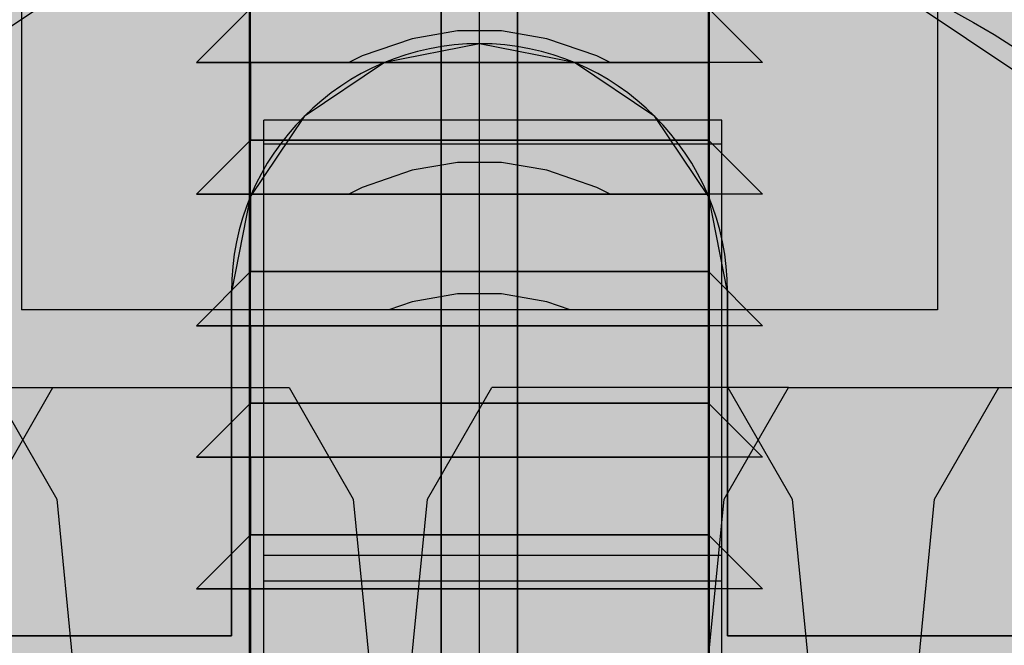
# Model space of a CAD drawing. Units: millimetres. Extents: x -3572 to 6223, y -4186 to 8278.
# Drawn here: x 1492 to 1505, y 1843 to 1851 of the extents above; entities that cross this region are included whole.
import ezdxf

# ---------------------------------------------------------------- set-up
doc = ezdxf.new("R2010")
doc.units = ezdxf.units.MM
doc.header["$MEASUREMENT"] = 0
doc.linetypes.add('Dot & Dashed', pattern=[67.027776, 35.277777, -17.638888, 0, -14.111111])
doc.linetypes.add('Hidden Line', pattern=[39.122222, 28.222222, -10.9])
doc.layers.add('2D Drafting - General#7_Pen_No__1', color=7, linetype='Continuous', lineweight=30)
doc.layers.add('Morph - General_Pen_No__93', color=254, linetype='Continuous', lineweight=30)
for name, color, linetype, lineweight, true_color in [('2D Drafting - General#7_Pen_No__61', 7, 'Continuous', 30, 0x636300), ('Interior - Furniture _Pen_No__4', 7, 'Continuous', 30, 0x783c00), ('Interior - Furniture _Pen_No__64', 7, 'Continuous', 30, 0x636300), ('Interior - Furniture _Pen_No__87', 7, 'Continuous', 30, 0xee7a7a), ('Interior - Furniture _Pen_No__89', 7, 'Continuous', 30, 0xee7a7a), ('Interior - Furniture _Pen_No__90', 7, 'Continuous', 30, 0xee7a7a), ('Structural - Bearing_Pen_No__87', 7, 'Continuous', 30, 0xee7a7a)]:
    doc.layers.add(name, color=color, linetype=linetype, lineweight=lineweight, true_color=true_color)
doc.layers.add('Interior - Furniture', color=7, linetype='Continuous')

# ---------------------------------------------------------------- blocks, each defined once
blk = doc.blocks.new('0_kediite[72]', base_point=(1586.01, 1846.5))
at = {"layer": 'Interior - Furniture _Pen_No__87', "color": 11, "linetype": 'Continuous', "lineweight": 30, "true_color": 0xee7a7a}
for p, q in [((1491.57, 1845.036), (1492.411, 1846.5)), ((1491.62, 1846.5), (1492.462, 1845.036)), ((1491.62, 1846.5), (1495.505, 1846.5)), ((1495.505, 1846.5), (1496.347, 1845.036)), ((1497.32, 1845.036), (1498.161, 1846.5)), ((1502.046, 1846.5), (1498.161, 1846.5)), ((1501.205, 1845.036), (1502.046, 1846.5)), ((1501.255, 1846.5), (1502.096, 1845.036)), ((1502.046, 1846.5), (1505.14, 1846.5)), ((1503.962, 1845.036), (1504.804, 1846.5)), ((1492.462, 1845.036), (1492.81, 1841.5)), ((1496.347, 1845.036), (1496.695, 1841.5)), ((1496.971, 1841.5), (1497.32, 1845.036)), ((1500.856, 1841.5), (1501.205, 1845.036)), ((1502.096, 1845.036), (1502.445, 1841.5)), ((1503.614, 1841.5), (1503.962, 1845.036))]:
    blk.add_line(p, q, dxfattribs=at)
blk = doc.blocks.new('0_kedes-stiprin[73]', base_point=(1504.001, 1855.435))
at = {"layer": 'Interior - Furniture _Pen_No__87', "color": 11, "linetype": 'Continuous', "lineweight": 30, "true_color": 0xee7a7a}
for p, q in [((1497.5, 1824.565), (1497.5, 1855.435)), ((1497.5, 1824.565), (1497.5, 1855.435)), ((1498.5, 1824.565), (1498.5, 1855.435)), ((1498.5, 1824.565), (1498.5, 1855.435)), ((1495, 1851.459), (1494.293, 1850.752)), ((1495, 1851.459), (1494.293, 1850.752)), ((1501, 1851.459), (1501.707, 1850.752)), ((1501, 1851.459), (1501.707, 1850.752)), ((1497.712, 1851.168), (1497.118, 1851.065)), ((1498.288, 1851.168), (1497.712, 1851.168)), ((1498.882, 1851.065), (1498.288, 1851.168)), ((1497.118, 1851.065), (1496.465, 1850.841)), ((1499.535, 1850.841), (1498.882, 1851.065)), ((1496.465, 1850.841), (1496.287, 1850.752)), ((1499.713, 1850.752), (1499.535, 1850.841)), ((1494.406, 1850.752), (1494.293, 1850.752)), ((1494.293, 1850.752), (1495, 1850.752)), ((1494.627, 1850.752), (1494.406, 1850.752)), ((1494.952, 1850.752), (1494.627, 1850.752)), ((1495.369, 1850.752), (1494.952, 1850.752)), ((1495, 1850.752), (1495, 1849.737)), ((1495, 1850.752), (1495, 1849.737)), ((1495, 1850.752), (1495.091, 1850.752)), ((1495.091, 1850.752), (1495.271, 1850.752)), ((1495.271, 1850.752), (1495.533, 1850.752)), ((1495.866, 1850.752), (1495.369, 1850.752)), ((1495.533, 1850.752), (1495.871, 1850.752)), ((1496.427, 1850.752), (1495.866, 1850.752)), ((1495.871, 1850.752), (1496.273, 1850.752)), ((1496.273, 1850.752), (1496.727, 1850.752)), ((1497.037, 1850.752), (1496.427, 1850.752)), ((1496.727, 1850.752), (1497.221, 1850.752)), ((1497.676, 1850.752), (1497.037, 1850.752)), ((1497.221, 1850.752), (1497.738, 1850.752)), ((1498.324, 1850.752), (1497.676, 1850.752)), ((1497.738, 1850.752), (1498.262, 1850.752)), ((1498.262, 1850.752), (1498.779, 1850.752)), ((1498.963, 1850.752), (1498.324, 1850.752)), ((1498.779, 1850.752), (1499.273, 1850.752)), ((1499.573, 1850.752), (1498.963, 1850.752)), ((1499.273, 1850.752), (1499.727, 1850.752)), ((1500.134, 1850.752), (1499.573, 1850.752)), ((1499.727, 1850.752), (1500.129, 1850.752)), ((1500.129, 1850.752), (1500.467, 1850.752)), ((1500.631, 1850.752), (1500.134, 1850.752)), ((1500.467, 1850.752), (1500.729, 1850.752)), ((1501.048, 1850.752), (1500.631, 1850.752)), ((1500.729, 1850.752), (1500.909, 1850.752)), ((1500.909, 1850.752), (1501, 1850.752)), ((1501, 1850.752), (1501, 1849.737)), ((1501, 1850.752), (1501, 1849.737)), ((1501.707, 1850.752), (1501, 1850.752)), ((1501.373, 1850.752), (1501.048, 1850.752)), ((1501.594, 1850.752), (1501.373, 1850.752)), ((1501.707, 1850.752), (1501.594, 1850.752)), ((1495, 1849.737), (1494.293, 1849.03)), ((1495, 1849.737), (1494.293, 1849.03)), ((1495.091, 1849.737), (1495, 1849.737)), ((1495, 1849.737), (1495.091, 1849.737)), ((1495.271, 1849.737), (1495.091, 1849.737)), ((1495.091, 1849.737), (1495.271, 1849.737)), ((1495.533, 1849.737), (1495.271, 1849.737)), ((1495.271, 1849.737), (1495.533, 1849.737)), ((1495.871, 1849.737), (1495.533, 1849.737)), ((1495.533, 1849.737), (1495.871, 1849.737)), ((1496.273, 1849.737), (1495.871, 1849.737)), ((1495.871, 1849.737), (1496.273, 1849.737)), ((1496.727, 1849.737), (1496.273, 1849.737)), ((1496.273, 1849.737), (1496.727, 1849.737)), ((1497.221, 1849.737), (1496.727, 1849.737)), ((1496.727, 1849.737), (1497.221, 1849.737)), ((1497.738, 1849.737), (1497.221, 1849.737)), ((1497.221, 1849.737), (1497.738, 1849.737)), ((1498.262, 1849.737), (1497.738, 1849.737)), ((1497.738, 1849.737), (1498.262, 1849.737)), ((1498.779, 1849.737), (1498.262, 1849.737)), ((1498.262, 1849.737), (1498.779, 1849.737)), ((1499.273, 1849.737), (1498.779, 1849.737)), ((1498.779, 1849.737), (1499.273, 1849.737)), ((1499.727, 1849.737), (1499.273, 1849.737)), ((1499.273, 1849.737), (1499.727, 1849.737)), ((1500.129, 1849.737), (1499.727, 1849.737)), ((1499.727, 1849.737), (1500.129, 1849.737)), ((1500.467, 1849.737), (1500.129, 1849.737)), ((1500.129, 1849.737), (1500.467, 1849.737)), ((1500.729, 1849.737), (1500.467, 1849.737)), ((1500.467, 1849.737), (1500.729, 1849.737)), ((1500.909, 1849.737), (1500.729, 1849.737)), ((1500.729, 1849.737), (1500.909, 1849.737)), ((1501, 1849.737), (1500.909, 1849.737)), ((1500.909, 1849.737), (1501, 1849.737)), ((1501, 1849.737), (1501.707, 1849.03)), ((1501, 1849.737), (1501.707, 1849.03)), ((1497.118, 1849.343), (1496.465, 1849.119)), ((1497.712, 1849.446), (1497.118, 1849.343)), ((1498.288, 1849.446), (1497.712, 1849.446)), ((1498.882, 1849.343), (1498.288, 1849.446)), ((1499.535, 1849.119), (1498.882, 1849.343)), ((1496.465, 1849.119), (1496.287, 1849.03)), ((1499.713, 1849.03), (1499.535, 1849.119)), ((1494.406, 1849.03), (1494.293, 1849.03)), ((1494.293, 1849.03), (1495, 1849.03)), ((1494.627, 1849.03), (1494.406, 1849.03)), ((1494.952, 1849.03), (1494.627, 1849.03)), ((1495.369, 1849.03), (1494.952, 1849.03)), ((1495, 1849.03), (1495, 1848.016)), ((1495, 1849.03), (1495.091, 1849.03)), ((1495, 1849.03), (1495, 1848.016)), ((1495.091, 1849.03), (1495.271, 1849.03)), ((1495.271, 1849.03), (1495.533, 1849.03)), ((1495.866, 1849.03), (1495.369, 1849.03)), ((1495.533, 1849.03), (1495.871, 1849.03)), ((1496.427, 1849.03), (1495.866, 1849.03)), ((1495.871, 1849.03), (1496.273, 1849.03)), ((1496.273, 1849.03), (1496.727, 1849.03)), ((1497.037, 1849.03), (1496.427, 1849.03)), ((1496.727, 1849.03), (1497.221, 1849.03)), ((1497.676, 1849.03), (1497.037, 1849.03)), ((1497.221, 1849.03), (1497.738, 1849.03)), ((1498.324, 1849.03), (1497.676, 1849.03)), ((1497.738, 1849.03), (1498.262, 1849.03)), ((1498.262, 1849.03), (1498.779, 1849.03)), ((1498.963, 1849.03), (1498.324, 1849.03)), ((1498.779, 1849.03), (1499.273, 1849.03)), ((1499.573, 1849.03), (1498.963, 1849.03)), ((1499.273, 1849.03), (1499.727, 1849.03)), ((1500.134, 1849.03), (1499.573, 1849.03)), ((1499.727, 1849.03), (1500.129, 1849.03)), ((1500.129, 1849.03), (1500.467, 1849.03)), ((1500.631, 1849.03), (1500.134, 1849.03)), ((1500.467, 1849.03), (1500.729, 1849.03)), ((1501.048, 1849.03), (1500.631, 1849.03)), ((1500.729, 1849.03), (1500.909, 1849.03)), ((1500.909, 1849.03), (1501, 1849.03)), ((1501, 1849.03), (1501, 1848.016)), ((1501, 1849.03), (1501, 1848.016)), ((1501.707, 1849.03), (1501, 1849.03)), ((1501.373, 1849.03), (1501.048, 1849.03)), ((1501.594, 1849.03), (1501.373, 1849.03)), ((1501.707, 1849.03), (1501.594, 1849.03)), ((1495, 1848.016), (1494.293, 1847.308)), ((1495, 1848.016), (1494.293, 1847.308)), ((1495.091, 1848.016), (1495, 1848.016)), ((1495, 1848.016), (1495.091, 1848.016)), ((1495.271, 1848.016), (1495.091, 1848.016)), ((1495.091, 1848.016), (1495.271, 1848.016)), ((1495.533, 1848.016), (1495.271, 1848.016)), ((1495.271, 1848.016), (1495.533, 1848.016)), ((1495.871, 1848.016), (1495.533, 1848.016)), ((1495.533, 1848.016), (1495.871, 1848.016)), ((1496.273, 1848.016), (1495.871, 1848.016)), ((1495.871, 1848.016), (1496.273, 1848.016)), ((1496.727, 1848.016), (1496.273, 1848.016)), ((1496.273, 1848.016), (1496.727, 1848.016)), ((1497.221, 1848.016), (1496.727, 1848.016)), ((1496.727, 1848.016), (1497.221, 1848.016)), ((1497.738, 1848.016), (1497.221, 1848.016)), ((1497.221, 1848.016), (1497.738, 1848.016)), ((1498.262, 1848.016), (1497.738, 1848.016)), ((1497.738, 1848.016), (1498.262, 1848.016)), ((1498.779, 1848.016), (1498.262, 1848.016)), ((1498.262, 1848.016), (1498.779, 1848.016)), ((1499.273, 1848.016), (1498.779, 1848.016)), ((1498.779, 1848.016), (1499.273, 1848.016)), ((1499.727, 1848.016), (1499.273, 1848.016)), ((1499.273, 1848.016), (1499.727, 1848.016)), ((1500.129, 1848.016), (1499.727, 1848.016)), ((1499.727, 1848.016), (1500.129, 1848.016)), ((1500.467, 1848.016), (1500.129, 1848.016)), ((1500.129, 1848.016), (1500.467, 1848.016)), ((1500.729, 1848.016), (1500.467, 1848.016)), ((1500.467, 1848.016), (1500.729, 1848.016)), ((1500.909, 1848.016), (1500.729, 1848.016)), ((1500.729, 1848.016), (1500.909, 1848.016)), ((1501, 1848.016), (1500.909, 1848.016)), ((1500.909, 1848.016), (1501, 1848.016)), ((1501, 1848.016), (1501.707, 1847.308)), ((1501, 1848.016), (1501.707, 1847.308)), ((1497.712, 1847.724), (1497.118, 1847.621)), ((1498.288, 1847.724), (1497.712, 1847.724)), ((1498.882, 1847.621), (1498.288, 1847.724)), ((1497.118, 1847.621), (1496.814, 1847.517)), ((1499.186, 1847.517), (1498.882, 1847.621)), ((1499.186, 1847.517), (1496.814, 1847.517)), ((1494.406, 1847.308), (1494.293, 1847.308)), ((1494.293, 1847.308), (1495, 1847.308)), ((1494.627, 1847.308), (1494.406, 1847.308)), ((1494.952, 1847.308), (1494.627, 1847.308)), ((1495.369, 1847.308), (1494.952, 1847.308)), ((1495, 1847.308), (1495, 1846.294)), ((1495, 1847.308), (1495.091, 1847.308)), ((1495, 1847.308), (1495, 1846.294)), ((1495.091, 1847.308), (1495.271, 1847.308)), ((1495.271, 1847.308), (1495.533, 1847.308)), ((1495.866, 1847.308), (1495.369, 1847.308)), ((1495.533, 1847.308), (1495.871, 1847.308)), ((1496.427, 1847.308), (1495.866, 1847.308)), ((1495.871, 1847.308), (1496.273, 1847.308)), ((1496.273, 1847.308), (1496.727, 1847.308)), ((1497.037, 1847.308), (1496.427, 1847.308)), ((1496.727, 1847.308), (1497.221, 1847.308)), ((1497.676, 1847.308), (1497.037, 1847.308)), ((1497.221, 1847.308), (1497.738, 1847.308)), ((1498.324, 1847.308), (1497.676, 1847.308)), ((1497.738, 1847.308), (1498.262, 1847.308)), ((1498.262, 1847.308), (1498.779, 1847.308)), ((1498.963, 1847.308), (1498.324, 1847.308)), ((1498.779, 1847.308), (1499.273, 1847.308)), ((1499.573, 1847.308), (1498.963, 1847.308)), ((1499.273, 1847.308), (1499.727, 1847.308)), ((1500.134, 1847.308), (1499.573, 1847.308)), ((1499.727, 1847.308), (1500.129, 1847.308)), ((1500.129, 1847.308), (1500.467, 1847.308)), ((1500.631, 1847.308), (1500.134, 1847.308)), ((1500.467, 1847.308), (1500.729, 1847.308)), ((1501.048, 1847.308), (1500.631, 1847.308)), ((1500.729, 1847.308), (1500.909, 1847.308)), ((1500.909, 1847.308), (1501, 1847.308)), ((1501, 1847.308), (1501, 1846.294)), ((1501, 1847.308), (1501, 1846.294)), ((1501.707, 1847.308), (1501, 1847.308)), ((1501.373, 1847.308), (1501.048, 1847.308)), ((1501.594, 1847.308), (1501.373, 1847.308)), ((1501.707, 1847.308), (1501.594, 1847.308)), ((1495, 1846.294), (1494.293, 1845.587)), ((1495, 1846.294), (1494.293, 1845.587)), ((1495.091, 1846.294), (1495, 1846.294)), ((1495, 1846.294), (1495.091, 1846.294)), ((1495.271, 1846.294), (1495.091, 1846.294)), ((1495.091, 1846.294), (1495.271, 1846.294)), ((1495.533, 1846.294), (1495.271, 1846.294)), ((1495.271, 1846.294), (1495.533, 1846.294)), ((1495.871, 1846.294), (1495.533, 1846.294)), ((1495.533, 1846.294), (1495.871, 1846.294)), ((1496.273, 1846.294), (1495.871, 1846.294)), ((1495.871, 1846.294), (1496.273, 1846.294)), ((1496.727, 1846.294), (1496.273, 1846.294)), ((1496.273, 1846.294), (1496.727, 1846.294)), ((1497.221, 1846.294), (1496.727, 1846.294)), ((1496.727, 1846.294), (1497.221, 1846.294)), ((1497.738, 1846.294), (1497.221, 1846.294)), ((1497.221, 1846.294), (1497.738, 1846.294)), ((1498.262, 1846.294), (1497.738, 1846.294)), ((1497.738, 1846.294), (1498.262, 1846.294)), ((1498.779, 1846.294), (1498.262, 1846.294)), ((1498.262, 1846.294), (1498.779, 1846.294)), ((1499.273, 1846.294), (1498.779, 1846.294)), ((1498.779, 1846.294), (1499.273, 1846.294)), ((1499.727, 1846.294), (1499.273, 1846.294)), ((1499.273, 1846.294), (1499.727, 1846.294)), ((1500.129, 1846.294), (1499.727, 1846.294)), ((1499.727, 1846.294), (1500.129, 1846.294)), ((1500.467, 1846.294), (1500.129, 1846.294)), ((1500.129, 1846.294), (1500.467, 1846.294)), ((1500.729, 1846.294), (1500.467, 1846.294)), ((1500.467, 1846.294), (1500.729, 1846.294)), ((1500.909, 1846.294), (1500.729, 1846.294)), ((1500.729, 1846.294), (1500.909, 1846.294)), ((1501, 1846.294), (1500.909, 1846.294)), ((1500.909, 1846.294), (1501, 1846.294)), ((1501, 1846.294), (1501.707, 1845.587)), ((1501, 1846.294), (1501.707, 1845.587)), ((1494.406, 1845.587), (1494.293, 1845.587)), ((1494.293, 1845.587), (1495, 1845.587)), ((1494.627, 1845.587), (1494.406, 1845.587)), ((1494.952, 1845.587), (1494.627, 1845.587)), ((1495.369, 1845.587), (1494.952, 1845.587)), ((1495, 1845.587), (1495, 1844.572)), ((1495, 1845.587), (1495, 1844.572)), ((1495, 1845.587), (1495.091, 1845.587)), ((1495.091, 1845.587), (1495.271, 1845.587)), ((1495.271, 1845.587), (1495.533, 1845.587)), ((1495.866, 1845.587), (1495.369, 1845.587)), ((1495.533, 1845.587), (1495.871, 1845.587)), ((1496.427, 1845.587), (1495.866, 1845.587)), ((1495.871, 1845.587), (1496.273, 1845.587)), ((1496.273, 1845.587), (1496.727, 1845.587)), ((1497.037, 1845.587), (1496.427, 1845.587)), ((1496.727, 1845.587), (1497.221, 1845.587)), ((1497.676, 1845.587), (1497.037, 1845.587)), ((1497.221, 1845.587), (1497.738, 1845.587)), ((1498.324, 1845.587), (1497.676, 1845.587)), ((1497.738, 1845.587), (1498.262, 1845.587)), ((1498.262, 1845.587), (1498.779, 1845.587)), ((1498.963, 1845.587), (1498.324, 1845.587)), ((1498.779, 1845.587), (1499.273, 1845.587)), ((1499.573, 1845.587), (1498.963, 1845.587)), ((1499.273, 1845.587), (1499.727, 1845.587)), ((1500.134, 1845.587), (1499.573, 1845.587)), ((1499.727, 1845.587), (1500.129, 1845.587)), ((1500.129, 1845.587), (1500.467, 1845.587)), ((1500.631, 1845.587), (1500.134, 1845.587)), ((1500.467, 1845.587), (1500.729, 1845.587)), ((1501.048, 1845.587), (1500.631, 1845.587)), ((1500.729, 1845.587), (1500.909, 1845.587)), ((1500.909, 1845.587), (1501, 1845.587)), ((1501, 1845.587), (1501, 1844.572)), ((1501, 1845.587), (1501, 1844.572)), ((1501.707, 1845.587), (1501, 1845.587)), ((1501.373, 1845.587), (1501.048, 1845.587)), ((1501.594, 1845.587), (1501.373, 1845.587)), ((1501.707, 1845.587), (1501.594, 1845.587)), ((1495, 1844.572), (1494.293, 1843.865)), ((1495, 1844.572), (1494.293, 1843.865)), ((1495.091, 1844.572), (1495, 1844.572)), ((1495, 1844.572), (1495.091, 1844.572)), ((1495.271, 1844.572), (1495.091, 1844.572)), ((1495.091, 1844.572), (1495.271, 1844.572)), ((1495.533, 1844.572), (1495.271, 1844.572)), ((1495.271, 1844.572), (1495.533, 1844.572)), ((1495.871, 1844.572), (1495.533, 1844.572)), ((1495.533, 1844.572), (1495.871, 1844.572)), ((1496.273, 1844.572), (1495.871, 1844.572)), ((1495.871, 1844.572), (1496.273, 1844.572)), ((1496.727, 1844.572), (1496.273, 1844.572)), ((1496.273, 1844.572), (1496.727, 1844.572)), ((1497.221, 1844.572), (1496.727, 1844.572)), ((1496.727, 1844.572), (1497.221, 1844.572)), ((1497.738, 1844.572), (1497.221, 1844.572)), ((1497.221, 1844.572), (1497.738, 1844.572)), ((1498.262, 1844.572), (1497.738, 1844.572)), ((1497.738, 1844.572), (1498.262, 1844.572)), ((1498.779, 1844.572), (1498.262, 1844.572)), ((1498.262, 1844.572), (1498.779, 1844.572)), ((1499.273, 1844.572), (1498.779, 1844.572)), ((1498.779, 1844.572), (1499.273, 1844.572)), ((1499.727, 1844.572), (1499.273, 1844.572)), ((1499.273, 1844.572), (1499.727, 1844.572)), ((1500.129, 1844.572), (1499.727, 1844.572)), ((1499.727, 1844.572), (1500.129, 1844.572)), ((1500.467, 1844.572), (1500.129, 1844.572)), ((1500.129, 1844.572), (1500.467, 1844.572)), ((1500.729, 1844.572), (1500.467, 1844.572)), ((1500.467, 1844.572), (1500.729, 1844.572)), ((1500.909, 1844.572), (1500.729, 1844.572)), ((1500.729, 1844.572), (1500.909, 1844.572)), ((1501, 1844.572), (1500.909, 1844.572)), ((1500.909, 1844.572), (1501, 1844.572)), ((1501, 1844.572), (1501.707, 1843.865)), ((1501, 1844.572), (1501.707, 1843.865)), ((1494.406, 1843.865), (1494.293, 1843.865)), ((1494.293, 1843.865), (1495, 1843.865)), ((1494.627, 1843.865), (1494.406, 1843.865)), ((1494.952, 1843.865), (1494.627, 1843.865)), ((1495.369, 1843.865), (1494.952, 1843.865)), ((1495, 1843.865), (1495, 1842.85)), ((1495, 1843.865), (1495, 1842.85)), ((1495, 1843.865), (1495.091, 1843.865)), ((1495.091, 1843.865), (1495.271, 1843.865)), ((1495.271, 1843.865), (1495.533, 1843.865)), ((1495.866, 1843.865), (1495.369, 1843.865)), ((1495.533, 1843.865), (1495.871, 1843.865)), ((1496.427, 1843.865), (1495.866, 1843.865)), ((1495.871, 1843.865), (1496.273, 1843.865)), ((1496.273, 1843.865), (1496.727, 1843.865)), ((1497.037, 1843.865), (1496.427, 1843.865)), ((1496.727, 1843.865), (1497.221, 1843.865)), ((1497.676, 1843.865), (1497.037, 1843.865)), ((1497.221, 1843.865), (1497.738, 1843.865)), ((1498.324, 1843.865), (1497.676, 1843.865)), ((1497.738, 1843.865), (1498.262, 1843.865)), ((1498.262, 1843.865), (1498.779, 1843.865)), ((1498.963, 1843.865), (1498.324, 1843.865)), ((1498.779, 1843.865), (1499.273, 1843.865)), ((1499.573, 1843.865), (1498.963, 1843.865)), ((1499.273, 1843.865), (1499.727, 1843.865)), ((1500.134, 1843.865), (1499.573, 1843.865)), ((1499.727, 1843.865), (1500.129, 1843.865)), ((1500.129, 1843.865), (1500.467, 1843.865)), ((1500.631, 1843.865), (1500.134, 1843.865)), ((1500.467, 1843.865), (1500.729, 1843.865)), ((1501.048, 1843.865), (1500.631, 1843.865)), ((1500.729, 1843.865), (1500.909, 1843.865)), ((1500.909, 1843.865), (1501, 1843.865)), ((1501, 1843.865), (1501, 1842.85)), ((1501, 1843.865), (1501, 1842.85)), ((1501.707, 1843.865), (1501, 1843.865)), ((1501.373, 1843.865), (1501.048, 1843.865)), ((1501.594, 1843.865), (1501.373, 1843.865)), ((1501.707, 1843.865), (1501.594, 1843.865))]:
    blk.add_line(p, q, dxfattribs=at)
at = {"layer": 'Interior - Furniture _Pen_No__89', "color": 11, "linetype": 'Continuous', "lineweight": 30, "true_color": 0xee7a7a}
for p, q in [((1491.999, 1853.517), (1491.999, 1847.517)), ((1494.988, 1847.517), (1494.988, 1853.517)), ((1501.012, 1847.517), (1501.012, 1853.517)), ((1504.001, 1853.517), (1504.001, 1847.517)), ((1492.18, 1847.517), (1491.999, 1847.517)), ((1492.537, 1847.517), (1492.18, 1847.517)), ((1493.06, 1847.517), (1492.537, 1847.517)), ((1493.734, 1847.517), (1493.06, 1847.517)), ((1494.537, 1847.517), (1493.734, 1847.517)), ((1495.445, 1847.517), (1494.537, 1847.517)), ((1496.431, 1847.517), (1495.445, 1847.517)), ((1497.464, 1847.517), (1496.431, 1847.517)), ((1498.514, 1847.517), (1497.464, 1847.517)), ((1499.549, 1847.517), (1498.514, 1847.517)), ((1500.536, 1847.517), (1499.549, 1847.517)), ((1501.446, 1847.517), (1500.536, 1847.517)), ((1502.251, 1847.517), (1501.446, 1847.517)), ((1502.928, 1847.517), (1502.251, 1847.517)), ((1503.454, 1847.517), (1502.928, 1847.517)), ((1503.815, 1847.517), (1503.454, 1847.517)), ((1503.999, 1847.517), (1503.815, 1847.517)), ((1503.999, 1847.517), (1504.001, 1847.517))]:
    blk.add_line(p, q, dxfattribs=at)
at = {"layer": 'Interior - Furniture _Pen_No__90', "color": 11, "linetype": 'Continuous', "lineweight": 30, "true_color": 0xee7a7a}
for p, q in [((1494.988, 1845.759), (1494.988, 1847.517)), ((1501.012, 1845.759), (1501.012, 1847.517)), ((1494.988, 1841.517), (1494.988, 1845.759)), ((1501.012, 1841.517), (1501.012, 1845.759))]:
    blk.add_line(p, q, dxfattribs=at)
blk = doc.blocks.new('0_mazskruviite[75]', base_point=(1492, 1834.267))
at = {"layer": 'Interior - Furniture _Pen_No__87', "color": 11, "linetype": 'Continuous', "lineweight": 30, "true_color": 0xee7a7a}
for p, q in [((1497.5, 1865.137), (1497.5, 1834.267)), ((1498.5, 1865.137), (1498.5, 1834.267)), ((1495, 1841.15), (1495, 1860.15)), ((1498, 1841.15), (1498, 1860.15)), ((1501, 1841.15), (1501, 1860.15))]:
    blk.add_line(p, q, dxfattribs=at)
blk = doc.blocks.new('0_mazskruviite[76]', base_point=(1492, 1834.267))
at = {"layer": 'Interior - Furniture _Pen_No__87', "color": 11, "linetype": 'Continuous', "lineweight": 30, "true_color": 0xee7a7a}
for p, q in [((1497.5, 1865.137), (1497.5, 1834.267)), ((1498.5, 1865.137), (1498.5, 1834.267)), ((1495, 1841.15), (1495, 1860.15)), ((1498, 1841.15), (1498, 1860.15)), ((1501, 1841.15), (1501, 1860.15))]:
    blk.add_line(p, q, dxfattribs=at)
blk = doc.blocks.new('Cylinder Shell 24[77]', base_point=(1498, 1840))
at = {"layer": 'Interior - Furniture _Pen_No__4', "color": 36, "linetype": 'Continuous', "lineweight": 30, "true_color": 0x783c00, "flags": 128}
for points in [[(1483, 1840, 1), (1513, 1840, 1)], [(1484.5, 1840, 1), (1511.5, 1840, 1)]]:
    blk.add_lwpolyline(points, format="xyb", close=True, dxfattribs=at)
at = {"layer": 'Interior - Furniture _Pen_No__64', "color": 46, "linetype": 'Dot & Dashed', "lineweight": 30, "true_color": 0x636300}
blk.add_arc((1498, 1840), 14.25, 0, 180, dxfattribs=at)
blk = doc.blocks.new('0_lifts-kedes1[79]', base_point=(1508, 1753))
at = {"layer": 'Interior - Furniture _Pen_No__89', "color": 11, "linetype": 'Continuous', "lineweight": 30, "true_color": 0xee7a7a}
for p, q in [((1495.173, 1849.727), (1495.173, 1850)), ((1501.173, 1850), (1495.173, 1850)), ((1501.173, 1849.727), (1501.173, 1850)), ((1495.173, 1849.686), (1495.173, 1849.727)), ((1501.173, 1849.686), (1501.173, 1849.727)), ((1495.173, 1849.537), (1495.173, 1849.686)), ((1501.173, 1849.686), (1495.173, 1849.686)), ((1501.173, 1849.537), (1501.173, 1849.686)), ((1495.173, 1849.117), (1495.173, 1849.537)), ((1501.173, 1849.117), (1501.173, 1849.537)), ((1495.173, 1848.441), (1495.173, 1849.117)), ((1501.173, 1848.441), (1501.173, 1849.117)), ((1495.173, 1847.984), (1495.173, 1848.441)), ((1501.173, 1847.984), (1501.173, 1848.441)), ((1495.173, 1841.025), (1495.173, 1847.984)), ((1501.173, 1841.025), (1501.173, 1847.984)), ((1501.173, 1844.3), (1495.173, 1844.3)), ((1501.173, 1843.965), (1495.173, 1843.965))]:
    blk.add_line(p, q, dxfattribs=at)

msp = doc.modelspace()

# ---------------------------------------------------------------- hatches: boundary and pattern name
at = {"layer": 'Morph - General_Pen_No__93', "linetype": 'Continuous', "lineweight": 0, "true_color": 0x373737}
msp.add_hatch(color=250, dxfattribs=at).paths.add_polyline_path([(1515, 1857), (1481, 1857), (1481, 1746), (1515, 1746)])
h = msp.add_hatch(color=250, dxfattribs=at)
h.paths.add_polyline_path([(1511.858, 1845.74), (1508.607, 1850.607), (1503.74, 1853.858), (1498, 1855), (1492.26, 1853.858), (1487.393, 1850.607), (1484.142, 1845.74), (1483, 1840), (1484.142, 1834.26), (1487.393, 1829.393), (1492.26, 1826.142), (1498, 1825), (1503.74, 1826.142), (1508.607, 1829.393), (1511.858, 1834.26), (1513, 1840)])
h.paths.add_polyline_path([(1507.192, 1849.192), (1510.01, 1844.975), (1511, 1840), (1510.01, 1835.025), (1507.192, 1830.808), (1502.975, 1827.99), (1498, 1827), (1493.025, 1827.99), (1488.808, 1830.808), (1485.99, 1835.025), (1485, 1840), (1485.99, 1844.975), (1488.808, 1849.192), (1493.025, 1852.01), (1498, 1853), (1502.975, 1852.01)], flags=0)
h = msp.add_hatch(color=250, dxfattribs=at)
h.paths.add_polyline_path([(1510.01, 1844.975), (1507.192, 1849.192), (1502.975, 1852.01), (1498, 1853), (1493.025, 1852.01), (1488.808, 1849.192), (1485.99, 1844.975), (1485, 1840), (1485.99, 1835.025), (1488.808, 1830.808), (1493.025, 1827.99), (1498, 1827), (1502.975, 1827.99), (1507.192, 1830.808), (1510.01, 1835.025), (1511, 1840)])
h.paths.add_polyline_path([(1508.753, 1841.244), (1509, 1840), (1508.753, 1838.756), (1508.048, 1837.702), (1506.994, 1836.997), (1505.75, 1836.75), (1501.25, 1836.75), (1501.25, 1832.25), (1501.003, 1831.006), (1500.298, 1829.952), (1499.244, 1829.247), (1498, 1829), (1496.756, 1829.247), (1495.702, 1829.952), (1494.997, 1831.006), (1494.75, 1832.25), (1494.75, 1836.75), (1490.25, 1836.75), (1489.006, 1836.997), (1487.952, 1837.702), (1487.247, 1838.756), (1487, 1840), (1487.247, 1841.244), (1487.952, 1842.298), (1489.006, 1843.003), (1490.25, 1843.25), (1494.75, 1843.25), (1494.75, 1847.75), (1494.997, 1848.994), (1495.702, 1850.048), (1496.756, 1850.753), (1498, 1851), (1499.244, 1850.753), (1500.298, 1850.048), (1501.003, 1848.994), (1501.25, 1847.75), (1501.25, 1843.25), (1505.75, 1843.25), (1506.994, 1843.003), (1508.048, 1842.298)], flags=0)

# ---------------------------------------------------------------- linework, layer by layer
at = {"layer": '2D Drafting - General#7_Pen_No__1', "color": 7, "linetype": 'Continuous', "lineweight": 30}
for centre, radius in [((1496.333, 1840), 100), ((1498, 1840), 15), ((1498, 1840), 13)]:
    msp.add_circle(centre, radius, dxfattribs=at)
msp.add_arc((1498, 1847.75), 3.25, 0, 180, dxfattribs=at)
at = {"layer": '2D Drafting - General#7_Pen_No__61', "color": 46, "linetype": 'Hidden Line', "lineweight": 30, "true_color": 0x636300}
for p, q in [((1494.75, 1843.25), (1494.75, 1847.75)), ((1501.25, 1847.75), (1501.25, 1843.25)), ((1490.25, 1843.25), (1494.75, 1843.25)), ((1501.25, 1843.25), (1505.75, 1843.25))]:
    msp.add_line(p, q, dxfattribs=at)
at = {"layer": 'Morph - General_Pen_No__93', "color": 254, "linetype": 'Continuous', "lineweight": 30, "flags": 128}
msp.add_lwpolyline([(1510.01, 1844.975), (1511, 1840), (1510.01, 1835.025), (1507.192, 1830.808), (1502.975, 1827.99), (1498, 1827), (1493.025, 1827.99), (1488.808, 1830.808), (1485.99, 1835.025), (1485, 1840), (1485.99, 1844.975), (1488.808, 1849.192), (1493.025, 1852.01), (1498, 1853), (1502.975, 1852.01), (1507.192, 1849.192)], close=True, dxfattribs=at)
for points in [[(1501.25, 1843.25), (1501.25, 1847.75), (1501.003, 1848.994), (1500.298, 1850.048), (1499.244, 1850.753), (1498, 1851), (1496.756, 1850.753), (1495.702, 1850.048), (1494.997, 1848.994), (1494.75, 1847.75), (1494.75, 1843.25)], [(1494.75, 1843.25), (1490.25, 1843.25), (1489.006, 1843.003), (1487.952, 1842.298), (1487.247, 1841.244), (1487, 1840), (1487.247, 1838.756), (1487.952, 1837.702), (1489.006, 1836.997), (1490.25, 1836.75), (1494.75, 1836.75)], [(1501.25, 1836.75), (1505.75, 1836.75), (1506.994, 1836.997), (1508.048, 1837.702), (1508.753, 1838.756), (1509, 1840), (1508.753, 1841.244), (1508.048, 1842.298), (1506.994, 1843.003), (1505.75, 1843.25), (1501.25, 1843.25)]]:
    msp.add_lwpolyline(points, dxfattribs=at)
at = {"layer": 'Structural - Bearing_Pen_No__87', "color": 11, "linetype": 'Continuous', "lineweight": 30, "true_color": 0xee7a7a}
for radius in [100, 97.524, 85, 84.873, 57.022, 55.149]:
    msp.add_arc((1496.333, 1840), radius, 0, 180, dxfattribs=at)

# ---------------------------------------------------------------- block references
at = {"layer": 'Interior - Furniture', "color": 36, "linetype": 'Continuous', "lineweight": 30, "true_color": 0x783c00}
for name, p in [('0_mazskruviite[75]', (1492, 1834.267)), ('0_mazskruviite[76]', (1492, 1834.267)), ('0_kedes-stiprin[73]', (1504.001, 1855.435)), ('Cylinder Shell 24[77]', (1498, 1840)), ('0_lifts-kedes1[79]', (1508, 1753)), ('0_kediite[72]', (1586.01, 1846.5))]:
    msp.add_blockref(name, p, dxfattribs=at)

doc.saveas('drawing.dxf')
